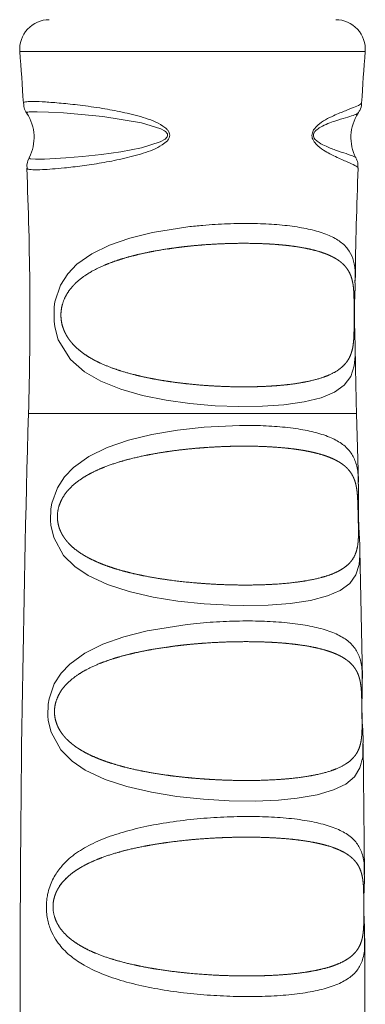
# Paper-space layout '_Сверху' of a CAD drawing. Units: millimetres. Extents: x -741 to 788, y -628 to 628.
# Drawn here: x -707 to -672, y 279 to 379 of the extents above; entities that cross this region are included whole.
import ezdxf

# ---------------------------------------------------------------- set-up
doc = ezdxf.new("R2010")
doc.units = ezdxf.units.MM

psp = doc.layouts.new('_Сверху')

# ---------------------------------------------------------------- linework, layer by layer
at = {"color": 8, "linetype": 'Continuous', "lineweight": 15}
for p, q in [((-707.301279461654, 375.7333051745184), (-672.251083499899, 375.7333051745183)), ((-706.41903862366, 338.9627205093341), (-673.1333243378932, 338.962720509334))]:
    psp.add_line(p, q, dxfattribs=at)
at = {"color": 7, "linetype": 'Continuous', "lineweight": 15}
for p, q in [((-673.2889481826058, 352.4150604294143), (-673.2901601766048, 352.2392243382845)), ((-672.9453838571189, 331.9794702311932), (-673.1333243378932, 338.962720509334)), ((-672.9631672232593, 331.9791888071519), (-672.9618357218175, 331.793624336497)), ((-672.5366886158772, 312.0427053264234), (-672.7833165062995, 325.1162101784881)), ((-672.3176289644299, 292.1579181235562), (-672.4429610760341, 305.4313706222817)), ((-672.2866134090033, 272.3428314170444), (-672.2867672396316, 285.6312397493829))]:
    psp.add_line(p, q, dxfattribs=at)
at = {"color": 8, "linetype": 'Continuous', "lineweight": 15, "flags": 128}
for points in [[(-706.3370207292315, 364.9364441179821), (-706.2495834433224, 364.8405449412117), (-705.7204081727248, 364.7926454048045), (-704.7783081147942, 364.8012466257613), (-702.638371220147, 364.9223895021968), (-700.9515564089954, 365.067527085473), (-699.0235827393129, 365.2802900487653), (-697.0465579909106, 365.5554381281897), (-694.949003975366, 365.9593949585044), (-693.0562700008159, 366.5465967743981), (-692.5473865406337, 366.8452009028446), (-692.3577732779942, 367.0574548513642), (-692.3138538020315, 367.1719349140693), (-692.3071144569969, 367.2328387259257), (-692.329248512667, 367.3569877988962), (-692.3527479778402, 367.408714347989), (-692.5125689601127, 367.599145508891), (-692.6107376679637, 367.6763537286752), (-692.9737736134709, 367.8841991837789), (-694.9416457421203, 368.4912042295804), (-698.8833741497915, 369.1243518778852), (-701.0233969538334, 369.3486892973814), (-702.8784078426603, 369.4961068218821), (-704.3947566775955, 369.5831561498358), (-705.5385178723064, 369.6164635714167), (-706.2406681095275, 369.6015760937996), (-706.240668109526, 369.6015760937983)], [(-673.2682910455809, 345.4022445218433), (-673.2638213573279, 344.7817197555642), (-673.3640010436269, 343.8053873818765), (-673.720020524691, 342.7326704068597), (-674.3760231868871, 341.8568209774525), (-675.3739901150502, 341.1395411297768), (-676.7231377896532, 340.5718011448313), (-678.4448294772693, 340.1388644127328), (-680.5154206206241, 339.843064647438), (-682.6754759800947, 339.6946725000591), (-685.0627661406469, 339.6662736961488), (-687.4925466250113, 339.7583369152755), (-690.0304726029991, 339.9782384860093), (-692.4580172489915, 340.3168559584991), (-694.8621826341384, 340.8039689354744), (-697.0385843842673, 341.4236036163456), (-699.0687973897346, 342.2375511694933), (-700.7353333500133, 343.1997508334669), (-702.1645326890293, 344.4536840453346), (-703.3995129059248, 346.4624195664101), (-703.7556104380205, 347.7631197410306), (-703.8294082677227, 348.3409718268723), (-703.8063700213205, 349.8096734074323), (-703.7304971195715, 350.3016008795829), (-703.1638581554145, 351.9994183977127), (-702.4413295237184, 353.1416782226175), (-701.5117213574878, 354.1179929725294), (-700.0074274272425, 355.1909550476615), (-698.2126186834511, 356.0670299592502), (-696.1339818336347, 356.7845726711506), (-693.826841128771, 357.3525677386408), (-690.2459014256337, 357.9224996525163), (-690.2459014256337, 357.9224996525163)], [(-672.7931728900969, 325.1158183722288), (-672.7815502347677, 324.5622369855551), (-672.8611657976288, 323.6417169246483), (-673.1916954172929, 322.5804434330328), (-673.8187961468391, 321.7146928369552), (-674.7820292515951, 321.0029517502106), (-676.0885119086381, 320.4354917882508), (-677.7925951554455, 319.9894018314171), (-679.8513397719095, 319.6772378404879), (-682.0977891281176, 319.5057551339045), (-684.5998576823199, 319.4589556432592), (-686.0055081219173, 319.4874275268608), (-688.5855945984334, 319.6336963727196), (-691.2522294938677, 319.9153853177107), (-693.7627822716381, 320.3201280282156), (-696.217536801413, 320.8866236983387), (-698.3871514569428, 321.5927972150104), (-700.3734751548646, 322.5205004877793), (-701.7090614918848, 323.4205665661909), (-702.8511004655929, 324.5594646989846), (-703.8522167384909, 326.3794342928693), (-704.1381862275966, 327.6178286851317), (-704.1803764510178, 328.0875724647968), (-704.1351491309299, 329.2926492981338), (-704.0370805379843, 329.8591696699322), (-703.4817515859652, 331.4167270157414), (-702.7579673077208, 332.5375521873897), (-701.8401609366865, 333.4965479684413), (-700.2816600717681, 334.6086456975846), (-698.4262799447312, 335.5133097158592), (-696.274490294128, 336.2546698379289), (-693.888145629676, 336.8399889652866), (-691.3053314757119, 337.2816617203284), (-688.5911178110752, 337.5814519008899), (-684.9983763988855, 337.7539710755444), (-684.9983763988855, 337.7539710755444)], [(-672.4756862838433, 305.4309637786253), (-672.4990217826543, 304.0745896308488), (-672.7818445974491, 302.9776441391702), (-673.342508203472, 302.0812699913853), (-674.2318113977614, 301.3337006254872), (-675.455712857896, 300.7326753694121), (-677.1153094359312, 300.241474800455), (-679.146041702691, 299.8892774019433), (-681.0380343258154, 299.7057167006005), (-683.4309434672739, 299.6089395245446), (-686.0438037429706, 299.6373682115762), (-688.664827551303, 299.7896581258906), (-691.3706872918156, 300.0785413677804), (-693.9281549472533, 300.4936021129166), (-696.4270191658646, 301.0736598468306), (-698.6430775977244, 301.7999678886569), (-700.6697480049944, 302.7562255564561), (-701.997946774803, 303.66102311534), (-703.1363957808204, 304.80466812025), (-704.1212345323764, 306.5878393382295), (-704.4102886489727, 307.8033170648856), (-704.4542662450145, 308.2546683083774), (-704.418841382456, 309.4355737864574), (-704.3277231615757, 309.9840685066966), (-703.8019885690239, 311.4940469832204), (-703.1104670525988, 312.5864084641796), (-702.2334662087611, 313.5227562323067), (-700.7010991767108, 314.6394957019678), (-698.8740560740632, 315.5483072478847), (-696.7454743145166, 316.2980217681837), (-694.3820638318149, 316.8939895814781), (-690.3291017373614, 317.5449606206681), (-690.3291017373614, 317.5449606206658)]]:
    psp.add_lwpolyline(points, dxfattribs=at)
at = {"color": 7, "linetype": 'Continuous', "lineweight": 15}
for centre, radius, start, end in [((-704.3100642229731, 375.962720509335), 2.999999999999834, 89.99999999998046, 184.3857918870254), ((-675.242298738583, 375.962720509334), 3.000000000000776, 355.6142081129972, 89.9999999999696), ((-1056.347610176035, 348.9627205004018), 350.0714286955839, 3.526305969517783, 4.385791886936782), ((-323.204752980878, 348.9627205140674), 350.0714284997507, 175.6142081128482, 176.473367804554), ((-710.3536350521678, 367.0055785916705), 4.499999999998995, 332.8045475169025, 32.90472403049722), ((-669.1987279093847, 367.00557859167), 4.500000000000494, 147.0330085868476, 207.36826209149), ((-1056.347610047918, 348.9627205094287), 350.0714285671513, 358.3630890765889, 2.44387738639782), ((-323.2047529090418, 348.9627205093275), 350.0714285717426, 177.5566174798981, 179.4348389782888), ((-323.2047528435837, 348.9627205108504), 350.0714286372126, 180.5826196769027, 181.6369109233194), ((1393.152389949151, 278.9627205093327), 2100.428571429953, 178.3630890766238, 181.6369109233776)]:
    psp.add_arc(centre, radius, start, end, dxfattribs=at)
at = {"color": 8, "linetype": 'Continuous', "lineweight": 15}
for points, knots in [([(-706.9077657948053, 370.4971194280648), (-706.9184829530468, 370.5083030746445), (-706.9912771316557, 370.5842657830674), (-706.7805831195672, 370.6097898416456), (-706.6009086355677, 370.6315561083237)], [0, 0, 0, 0, 0.1472254848714667, 1, 1, 1, 1]), ([(-706.6009086355692, 370.6315561083214), (-706.3880786720904, 370.6431238932798), (-705.9505510547793, 370.6669044987347), (-704.7575941512998, 370.6172076573937), (-703.172022106937, 370.4962190857074), (-701.2036431665396, 370.2867207231271), (-699.0925897569393, 369.9923390020872), (-696.9161249938411, 369.5999591412589), (-694.8325083752103, 369.082019125982), (-693.2389648794679, 368.5293918053016), (-692.4347637664696, 367.9203460816496), (-692.2290748050757, 367.6766595105395), (-692.1163479488079, 367.4608272351342), (-692.069472252909, 367.2289703531765), (-692.1328912218196, 366.9367874043116), (-692.3805692174108, 366.5742853968451), (-693.2376557313257, 365.9313144845086), (-694.848513311015, 365.3425131963647), (-696.9481363347753, 364.7995495076951), (-699.0542377912225, 364.4012477031353), (-701.0387172049941, 364.1050912684472), (-703.1847544336144, 363.8550178350042), (-704.9062098458377, 363.7252459321304), (-706.0317977288456, 363.7136281293064), (-706.546923177655, 363.7629152691928), (-706.5435959988237, 363.8550631614592), (-706.5423241067059, 363.8902888537922)], [0, 0, 0, 0, 0.05606865625775069, 0.1152637776058258, 0.1761583074511391, 0.2352659121577626, 0.2960977946661126, 0.3445188503616908, 0.3940235232143706, 0.441988843002232, 0.4522136424067503, 0.4584740786810138, 0.4622337659647436, 0.4677190260449988, 0.4732158592942436, 0.4809548172172162, 0.4954704568732291, 0.5418354044098052, 0.592316942490032, 0.6440298449054501, 0.6980686288694716, 0.7534093136165452, 0.842948526651684, 0.901869575217701, 0.962487344345185, 1, 1, 1, 1]), ([(-673.0000759383702, 363.8887376275582), (-672.987025476677, 363.8998608369595), (-672.919958797647, 363.9570233138315), (-673.2566357711469, 364.150018338561), (-674.0163266245406, 364.4992281689017), (-675.1396806487072, 364.9783462291966), (-676.3003252485809, 365.5684991345383), (-677.136662689942, 366.1639875132018), (-677.5419548319347, 366.6869593934094), (-677.6564546374656, 367.0577005455021), (-677.6581539381859, 367.2503083300928), (-677.6323666226292, 367.4260180309993), (-677.5644470043889, 367.6479001155951), (-677.3118350426171, 368.0353156524656), (-676.5023174444805, 368.7350238318533), (-675.2900857297624, 369.300140068823), (-674.0620565009617, 369.8024049978305), (-673.1995228992148, 370.1376311982622), (-672.6879580197985, 370.369469237964), (-672.6598448196033, 370.4578222544485), (-672.6473129297149, 370.4972069657658)], [0, 0, 0, 0, 0.02453079526868823, 0.1260644267855902, 0.2244670824846637, 0.3257525567046813, 0.4060813619130219, 0.4563089388571725, 0.4806352511234901, 0.4907435044608587, 0.4999118319858458, 0.5007398400883252, 0.5098498306633097, 0.5248827761050572, 0.5553241874333997, 0.6538189481765955, 0.7427513022298612, 0.8340277726827982, 0.9260153357556499, 1, 1, 1, 1]), ([(-706.2406681095275, 369.6015760937996), (-706.4126221939043, 369.5852798447933), (-706.6590431216182, 369.561926303568), (-706.5645604039747, 369.4931549530174), (-706.5360083252284, 369.4723726865312)], [0, 0, 0, 0, 0.6978063347625902, 1, 1, 1, 1]), ([(-673.0022130912073, 369.4739997166083), (-673.0056230215703, 369.4573822008122), (-673.0163608233681, 369.4050539794144), (-673.423715433956, 369.2599920433375), (-674.1882340857255, 369.0270690386927), (-675.3010847860903, 368.6794902575733), (-676.4152099060357, 368.2913802813287), (-677.1766607789992, 367.8064834558012), (-677.4101835918952, 367.5460804969786), (-677.4795352190831, 367.3923503419987), (-677.5033552889861, 367.298081765447), (-677.51067604185, 367.2146169662723), (-677.4936027880117, 367.0802991139163), (-677.3823650641489, 366.8350873060967), (-676.9853632002024, 366.4813735636148), (-676.2052666426854, 366.0706918171763), (-675.140218438223, 365.6694620954593), (-674.1046492959345, 365.333630206176), (-673.4434094600231, 365.0944161096812), (-673.1465544225562, 364.967894463882), (-673.1950586744805, 364.9343381345987), (-673.1955458106344, 364.9340011228825)], [0, 0, 0, 0, 0.0471378650442764, 0.1484361843569482, 0.2443186826568743, 0.342303777992353, 0.4467658531318308, 0.4773316176298224, 0.4910541821755336, 0.4965591461081869, 0.4985134467606119, 0.5028252538319445, 0.5063239099621394, 0.5148199581501864, 0.5380976412916386, 0.5903313844682674, 0.6763559036227542, 0.7828345048774312, 0.892127560742171, 0.9989166194080012, 0.9999999999999999, 0.9999999999999999, 0.9999999999999999, 0.9999999999999999]), ([(-690.2459014256337, 357.9224996525163), (-689.7390136323221, 357.9768866640406), (-688.3940486836958, 358.121195967058), (-686.1910104171984, 358.2500253828456), (-683.7520485569154, 358.2803428576152), (-681.4495568648211, 358.1859028182564), (-679.3847643123713, 357.9713578800621), (-677.559421223627, 357.6269973684768), (-676.0470700588105, 357.1526625903248), (-674.8447255877251, 356.5222345618047), (-673.9937406687878, 355.7443876344226), (-673.4744493736861, 354.7394021408708), (-673.2503682262732, 353.7364337841283), (-673.278222877734, 352.7824048596794), (-673.2889481826058, 352.4150604294143)], [0, 0, 0, 0, 0.05493350059632236, 0.1457593451298557, 0.239036858368797, 0.3284395767602389, 0.4201757055036646, 0.5086408354516738, 0.5993414559478051, 0.6867430418462264, 0.7763026629814905, 0.8600547379819355, 0.9461147233308084, 0.9999999999999999, 0.9999999999999999, 0.9999999999999999, 0.9999999999999999]), ([(-684.9983763988855, 337.7539710755444), (-684.4850198502043, 337.755634984742), (-683.1625904665666, 337.7599212891054), (-681.1325005499245, 337.6585417368098), (-679.0358814638671, 337.4220907883983), (-677.1934157857422, 337.0469460337334), (-675.6752743962278, 336.5348953482938), (-674.4786368892862, 335.8552198330771), (-673.6425607320185, 335.019320344307), (-673.1454386112085, 333.9240792411064), (-672.9597242380884, 332.9874018553635), (-672.9625156647533, 332.1699853847749), (-672.9631672232593, 331.9791888071519)], [0, 0, 0, 0, 0.07163275041714225, 0.1845291624812817, 0.3004144468529792, 0.4121801557627559, 0.52679241074058, 0.6376171546862979, 0.7511990329989074, 0.857378217608563, 0.9667100566799446, 1, 1, 1, 1]), ([(-690.3291017373614, 317.5449606206681), (-689.8839045509304, 317.5926309097662), (-688.5507575251519, 317.7353800242395), (-686.3036158865872, 317.8746686372201), (-683.7109465745418, 317.9150866725992), (-681.2612576015001, 317.8234334613291), (-679.0639380999934, 317.6045846129473), (-677.1204066837465, 317.2484706093271), (-675.5089712230174, 316.7544394673372), (-674.2277683680788, 316.093572151473), (-673.3220302749892, 315.2743246234531), (-672.7710911201269, 314.2018817830822), (-672.5517086520272, 313.2110322772978), (-672.5575435048429, 312.3127160763822), (-672.5593002475581, 312.0422533086166)], [0, 0, 0, 0, 0.04669689894848484, 0.1398342888132883, 0.235549955595671, 0.3271205469180761, 0.4211368394120435, 0.5118129382822714, 0.6048284221683897, 0.6946911632748439, 0.7868217211221391, 0.8730251757145122, 0.9617707413293998, 1, 1, 1, 1]), ([(-703.2392920429525, 292.7657923980761), (-702.985782448947, 293.053277142398), (-702.3216513324676, 293.8064145728225), (-700.9738491297102, 294.7596570593788), (-699.1618315474492, 295.6686689568773), (-697.0643053826623, 296.4086620982071), (-694.6859234306297, 297.0143904189064), (-692.0705492836748, 297.4847385257613), (-689.3268355098087, 297.8128719887453), (-686.5638035622123, 298.0024935146705), (-683.9179423193049, 298.0567320397135), (-681.4083843428141, 297.9808985751109), (-679.1471683024162, 297.7772770873721), (-677.1384218092221, 297.43709846675), (-675.4646582034877, 296.9594681117291), (-674.1252221593007, 296.3166620463231), (-673.16961274766, 295.515415634005), (-672.5784827319738, 294.4673150281658), (-672.3300906901721, 293.4437162059996), (-672.3395060515563, 292.4895092207904), (-672.3427783142034, 292.1578792654279)], [0, 0, 0, 0, 0.03217225397676775, 0.08428318082821204, 0.1377168956948144, 0.1934861858280411, 0.250548302578885, 0.3114264958661151, 0.3739918309598476, 0.434469059874566, 0.4966198193632783, 0.5561949951818537, 0.6173685344385725, 0.6763770623136229, 0.7369198513166547, 0.795371890582906, 0.8553125893448071, 0.911448270048575, 0.9692242807836755, 1, 1, 1, 1]), ([(-672.3183446693528, 285.6310834644638), (-672.311530484824, 285.199343908167), (-672.2992398761396, 284.4206238841515), (-672.4984675229385, 283.4574390336642), (-672.9167303310398, 282.5145759585043), (-673.7677713854135, 281.6632544953619), (-674.9968263843132, 280.9799145477644), (-676.5998086984855, 280.4565016545415), (-678.566934088418, 280.0753565229695), (-680.820679203196, 279.8371812411918), (-683.3154447471, 279.7322352112563), (-685.929201720095, 279.7575491526363), (-688.6431924238619, 279.9120408796463), (-691.3316660092822, 280.194749781141), (-693.9792658351691, 280.6188572232151), (-696.4623357561162, 281.1872590284648), (-698.7658032533382, 281.9314705280242), (-700.6427573323671, 282.8007732454964), (-702.1464179823398, 283.8092999838081), (-703.3647536321823, 285.0030414980686), (-704.1887322112658, 286.3918883542171), (-704.5162950155253, 287.6791511675137), (-704.6192529726123, 288.6428284655464), (-704.6032857468535, 289.388521044288), (-704.4249632044077, 290.5003949953121), (-704.0296607226135, 291.6507123580268), (-703.4991604055577, 292.3991609365335), (-703.2392920429533, 292.765792398075)], [0, 0, 0, 0, 0.03361084668860149, 0.06062321359903042, 0.1075345181822414, 0.1557251786001632, 0.2045012794438312, 0.2545401494100101, 0.304865887448552, 0.3565890276347902, 0.40637637022495, 0.4575263137438114, 0.5067046067602415, 0.5571905083230165, 0.6059569235108566, 0.6559841807381712, 0.7040523678164197, 0.7533596583279034, 0.7904799878123548, 0.8284140402819339, 0.8730066030598418, 0.8974358264245509, 0.9057043734424997, 0.9272020045548655, 0.9376136103191054, 0.9694396998192778, 1, 1, 1, 1])]:
    psp.add_open_spline(points, degree=3, knots=knots, dxfattribs=at)
at = {"color": 7, "linetype": 'Continuous', "lineweight": 15}
for points, knots in [([(-706.909999383007, 370.4968939455281), (-706.8996197338785, 370.3372731806951), (-706.8757446026078, 369.9701156143082), (-706.6961616842851, 369.6070182797317), (-706.5805632140473, 369.4671101749009), (-706.5655141387344, 369.4488963732637)], [0, 0, 0, 0, 0.400836350887978, 0.9219984584426231, 0.9999999999999999, 0.9999999999999999, 0.9999999999999999, 0.9999999999999999]), ([(-672.9901814193618, 369.4662142200191), (-672.9272775868171, 369.5561828939932), (-672.7516849602545, 369.8073255530715), (-672.5959553822258, 370.2083366019796), (-672.623233244347, 370.4749753265046), (-672.6257558843358, 370.4996339125047)], [0, 0, 0, 0, 0.3362474892080895, 0.9386165741706133, 1, 1, 1, 1]), ([(-706.351780278581, 364.9419734750374), (-706.4472283907758, 364.7397430856831), (-706.5985448404227, 364.4191418309897), (-706.5696943257647, 364.0328316075208), (-706.5590422764179, 363.8901999902955)], [0, 0, 0, 0, 0.6307847720299717, 1, 1, 1, 1]), ([(-672.9876296329062, 363.8892818760038), (-672.9823861927998, 364.0750708565554), (-672.9715093390349, 364.4604666142241), (-673.1234488933334, 364.7705396749887), (-673.2021424548132, 364.9311348115424)], [0, 0, 0, 0, 0.4820732373275561, 0.9999999999999999, 0.9999999999999999, 0.9999999999999999, 0.9999999999999999]), ([(-689.6609749375884, 356.0091985546118), (-690.8689145381547, 355.8885691958091), (-691.8231697708338, 355.7663220155271), (-693.2358139756725, 355.536853671601), (-693.7033068128983, 355.4525493189867), (-694.61780275106, 355.2690703575238), (-695.0666172640714, 355.1696288918787), (-695.9473177104326, 354.9530526623066), (-696.3792052428067, 354.8359347862769), (-697.2255142587862, 354.5805117077479), (-697.6408598444875, 354.4417614930479), (-698.8387671293013, 353.9939639108194), (-699.5806492900073, 353.6536931394636), (-700.6023982007174, 353.0342795276612), (-700.9279529147278, 352.8086104939674), (-701.531258126418, 352.314549657684), (-701.8110403949572, 352.0456694697517), (-702.3194783116152, 351.4364242398624), (-702.5497469321376, 351.0926355043401), (-702.8222244764563, 350.5126805850206), (-702.9016109380777, 350.307738490826), (-703.0305004858641, 349.8639154434578), (-703.0779045238409, 349.6304308804093), (-703.1167790053549, 349.269304755838), (-703.1244462732205, 349.145636453208), (-703.128152228431, 348.8999735891307), (-703.124323038371, 348.7777043604348), (-703.1055349425949, 348.5342621074814), (-703.0903976136913, 348.4124359002746), (-703.050460518695, 348.1768070553576), (-703.0256600609555, 348.0621886213283), (-702.8800666207603, 347.5029339370932), (-702.6925254966451, 347.0975429802861), (-702.2539483035791, 346.3946333791961), (-702.0020551266091, 346.0900595457112), (-701.4472070324193, 345.5331558953147), (-701.1422792505986, 345.2810480122625), (-700.1806627468711, 344.5952677709361), (-699.4712267985853, 344.2225553509964), (-698.3127577631819, 343.7314246348631), (-697.9096530088382, 343.5795525784969), (-697.0863613585288, 343.3001569732749), (-696.6645628863445, 343.1719012438498), (-695.8012382302787, 342.9341852981718), (-695.3597100824043, 342.8247465938913), (-694.4569317709504, 342.6220666348397), (-693.9939067994966, 342.5285642549317), (-692.5972638167043, 342.2737464593465), (-691.6512185187717, 342.1363516656922), (-690.2106892448487, 341.9697270279431), (-689.7247350605966, 341.9206893497714), (-688.7581417108805, 341.8364586976136), (-688.2776900412088, 341.8012032867028), (-687.3224428436883, 341.7434601945956), (-686.8476471850425, 341.7209751289772), (-685.9037914986026, 341.6884176832241), (-685.4333489668295, 341.6783370414788), (-684.0403059633683, 341.6670663830744), (-683.1483325148209, 341.6845109449488), (-681.4359877776434, 341.7695019132985), (-680.6103452758166, 341.8380448256734), (-679.0859563683724, 342.0269905141674), (-678.3810544262178, 342.1472043771203), (-677.4096432116153, 342.3744104021856), (-677.1001360831308, 342.4582222929452), (-676.5208058182188, 342.6406559489188), (-676.2494654672173, 342.7395829467125), (-675.7425720407966, 342.9551190246526), (-675.5070222219665, 343.0717114917031), (-675.0715604372543, 343.326038243083), (-674.8712019343146, 343.4643052637772), (-674.3326466435358, 343.9108109321074), (-674.0533380984896, 344.2501785702088), (-673.7441634546574, 344.8677020622906), (-673.659506863187, 345.0928363438515), (-673.5274967910561, 345.5856933393783), (-673.479578243308, 345.8538626890808), (-673.413880837682, 346.4610308092057), (-673.3964584959805, 346.8038829914292), (-673.3854599311682, 347.3823030553835), (-673.3841368342243, 347.5866386870595), (-673.3837076230476, 348.0288408529162), (-673.3845615024949, 348.2629250475037), (-673.3856891773345, 348.7445934561864), (-673.3858831780245, 348.9952011401131), (-673.3852938473772, 349.3619992378934), (-673.3849766210124, 349.4845632927439), (-673.3843597632358, 349.7220381924506), (-673.3840627119207, 349.8375226643165), (-673.3834657644207, 350.4008855015707), (-673.3864301191021, 350.8094627625821), (-673.4182002964885, 351.5178361939711), (-673.4464431475768, 351.8243515919642), (-673.5369226558108, 352.3845614855534), (-673.5996163716026, 352.6380446097396), (-673.8413431558719, 353.3273202787264), (-674.0743148878269, 353.7015489265671), (-674.5451812898393, 354.194511240186), (-674.7229695782988, 354.3468929942679), (-675.1141086369365, 354.6271444543692), (-675.3280472465892, 354.7557561941059), (-675.7930473629269, 354.9940737562414), (-676.0441043689333, 355.1037577947304), (-676.584416930296, 355.3068347708962), (-676.8748625610779, 355.4004709251258), (-677.790640803153, 355.6554974639204), (-678.4629472756137, 355.7928714410789), (-679.5652457777146, 355.9592350032798), (-679.9502335068208, 356.0081429079893), (-680.7417741064406, 356.0919775634375), (-681.1483108825031, 356.1270021868821), (-681.9826134921714, 356.1842098747461), (-682.4103794085001, 356.2063903761055), (-683.2873398635536, 356.2382504089735), (-683.7381804300229, 356.2479367504907), (-685.112267900089, 356.2578628381307), (-686.0470238948199, 356.2393823791811), (-687.4764699980697, 356.173780864081), (-687.9575297783024, 356.1455329437465), (-688.6861265716007, 356.0929025247804), (-688.9294427595032, 356.0736935831696), (-689.4158892806365, 356.0319367649559), (-689.6609749375884, 356.0091985546118), (-690.8689145381547, 355.8885691958091)], [-0.007812499999998002, -0.007812499999998002, 0, 0, 0.03124999999998444, 0.03124999999998444, 0.04687499999997554, 0.04687499999997554, 0.06249999999996664, 0.06249999999996664, 0.07812499999995774, 0.07812499999995774, 0.09374999999994883, 0.09374999999994883, 0.1249999999999344, 0.1249999999999344, 0.1406249999999276, 0.1406249999999276, 0.1562499999999207, 0.1562499999999207, 0.1718749999999139, 0.1718749999999139, 0.1796874999999095, 0.1796874999999095, 0.187499999999905, 0.187499999999905, 0.1914062499999039, 0.1914062499999039, 0.1953124999999028, 0.1953124999999028, 0.1992187499999016, 0.1992187499999016, 0.2031249999999005, 0.2031249999999005, 0.2187499999999047, 0.2187499999999047, 0.234374999999909, 0.234374999999909, 0.2499999999999133, 0.2499999999999133, 0.2812499999999218, 0.2812499999999218, 0.2968749999999272, 0.2968749999999272, 0.3124999999999326, 0.3124999999999326, 0.3281249999999379, 0.3281249999999379, 0.3437499999999433, 0.3437499999999433, 0.3749999999999576, 0.3749999999999576, 0.3906249999999628, 0.3906249999999628, 0.4062499999999679, 0.4062499999999679, 0.4218749999999731, 0.4218749999999731, 0.4374999999999782, 0.4374999999999782, 0.468749999999992, 0.468749999999992, 0.5000000000000057, 0.5000000000000057, 0.5312500000000194, 0.5312500000000194, 0.5468750000000239, 0.5468750000000239, 0.5625000000000283, 0.5625000000000283, 0.5781250000000328, 0.5781250000000328, 0.5937500000000372, 0.5937500000000372, 0.6250000000000402, 0.6250000000000402, 0.640625000000039, 0.640625000000039, 0.6562500000000377, 0.6562500000000377, 0.6718750000000365, 0.6718750000000365, 0.6796875000000381, 0.6796875000000381, 0.6875000000000396, 0.6875000000000396, 0.6953125000000412, 0.6953125000000412, 0.6992187500000424, 0.6992187500000424, 0.7031250000000435, 0.7031250000000435, 0.7187500000000434, 0.7187500000000434, 0.7343750000000433, 0.7343750000000433, 0.7500000000000432, 0.7500000000000432, 0.7812500000000421, 0.7812500000000421, 0.796875000000041, 0.796875000000041, 0.8125000000000399, 0.8125000000000399, 0.8281250000000387, 0.8281250000000387, 0.8437500000000376, 0.8437500000000376, 0.8750000000000299, 0.8750000000000299, 0.8906250000000261, 0.8906250000000261, 0.9062500000000223, 0.9062500000000223, 0.9218750000000185, 0.9218750000000185, 0.9375000000000148, 0.9375000000000148, 0.9687500000000071, 0.9687500000000071, 0.984375000000004, 0.984375000000004, 0.992187500000002, 0.992187500000002, 1, 1, 1.031249999999984, 1.031249999999984]), ([(-673.2659805978464, 345.420772802398), (-673.2714688358901, 345.7964776093032), (-673.2823581717957, 346.5419219233496), (-673.3322054747587, 347.7101300578433), (-673.3511674921255, 348.9157289769316), (-673.3347459691344, 350.1238227806837), (-673.2889933048456, 351.2422399239062), (-673.2744395580088, 351.925464144123), (-673.267777230837, 352.238226440839)], [0, 0, 0, 0, 0.1794148043557414, 0.3559809278577993, 0.5124127237367152, 0.6761881250895732, 0.8517673368359736, 1, 1, 1, 1]), ([(-684.6068979676132, 335.6528533105855), (-686.0213531838027, 335.6377411766858), (-686.9800063633195, 335.6030529612153), (-688.4411112223405, 335.5124620888029), (-688.9314914814154, 335.4757430413444), (-689.9048710322356, 335.3898378619662), (-690.389747624225, 335.3405488505487), (-691.3558283813487, 335.2285146912329), (-691.8370329288535, 335.1657738425407), (-692.7956062218208, 335.0254233868625), (-693.2750773447127, 334.9474164823552), (-694.6886036946926, 334.6912780081346), (-695.5978897619766, 334.4919530223044), (-696.911747661439, 334.1361365814944), (-697.3424122440871, 334.007577995841), (-698.1811982507897, 333.7285365341757), (-698.586445339992, 333.579100735526), (-699.3686774777041, 333.25564761954), (-699.7456721097179, 333.0816990469181), (-700.4704471376918, 332.7014285431652), (-700.8194901020423, 332.4944209607269), (-701.4802433266393, 332.0377036125644), (-701.7895831731303, 331.7901984843256), (-702.218292935845, 331.3739306252298), (-702.355280380345, 331.2275771237414), (-702.6158998297292, 330.914333615394), (-702.7404023818756, 330.7460977025996), (-702.9676356323546, 330.3887946180258), (-703.0706634856117, 330.19985878576), (-703.2054129939452, 329.8944993273922), (-703.2470057910224, 329.7890189958809), (-703.3223483051299, 329.5688584658679), (-703.3560466061932, 329.4539325410539), (-703.4121590556377, 329.2207372998278), (-703.4348935400992, 329.1016416575124), (-703.4685467593133, 328.8577770466134), (-703.4793905427422, 328.7322860623157), (-703.4918198044284, 328.3593285377092), (-703.4730222123873, 328.108162148265), (-703.3490873362966, 327.4031387602561), (-703.176080779443, 326.9786928927645), (-702.7543413845939, 326.2554184739406), (-702.505164883257, 325.9471977837918), (-702.0892676719455, 325.5262264181916), (-701.9430256405143, 325.3930335087466), (-701.6413655379843, 325.1416978570725), (-701.4854758432721, 325.0230480502962), (-701.0036275921302, 324.6837613164727), (-700.6635592452294, 324.4795620833672), (-699.948240397872, 324.1016169185044), (-699.5712090449588, 323.9273589823291), (-698.7918038845145, 323.6059739869541), (-698.3901441879863, 323.458971869972), (-697.1508727291099, 323.0499312197906), (-696.2772845646546, 322.8189013578296), (-694.4473033223196, 322.4181683552246), (-693.5109837567521, 322.2528947522169), (-692.0763583676564, 322.044772588456), (-691.5930887436671, 321.982149187892), (-690.6163130244839, 321.869398784895), (-690.1252887455805, 321.8196088218771), (-688.6615428768424, 321.6898941780914), (-687.6912985358404, 321.6285688471835), (-685.7625310932251, 321.5519182800847), (-684.8022235707219, 321.5371529629095), (-682.9668068903529, 321.5546876001357), (-682.0869175780259, 321.5863917158933), (-680.8234442157147, 321.6700323788308), (-680.4099972341419, 321.7041764137957), (-679.6119855581767, 321.7847021197889), (-679.2279828614367, 321.8309480601227), (-678.1198398580988, 321.9885988332147), (-677.4392505882746, 322.1185361899428), (-676.1962012731474, 322.4408444196765), (-675.6478785226345, 322.6296283928996), (-674.9347417397049, 322.9657421670152), (-674.7150748559668, 323.0867740874793), (-674.3119909743363, 323.3508934640737), (-674.1298249419842, 323.4933144959953), (-673.6448462040811, 323.954239201592), (-673.4008356953135, 324.3049750663249), (-673.1466078957816, 324.9564424874961), (-673.0817568869479, 325.1922564603462), (-672.9881031646844, 325.7186972501804), (-672.959199373716, 326.0094262357642), (-672.938510136005, 326.5187292384391), (-672.9354769456273, 326.6980206137183), (-672.9352030543818, 327.0831009450874), (-672.9379736016451, 327.289288120883), (-672.947030776915, 327.7397419395504), (-672.9530445179084, 327.9749155249233), (-672.9653791752038, 328.4712988808888), (-672.971392686577, 328.7237355846228), (-672.9827721718608, 329.2141223568927), (-672.9880948961232, 329.4459478417202), (-673.0010303340227, 329.8894705421983), (-673.008653123518, 330.0979041540381), (-673.0386747790699, 330.6776952542395), (-673.0681117015267, 331.0035078715441), (-673.158737003635, 331.5958855157262), (-673.2201560165751, 331.8605068323774), (-673.3768892430069, 332.3375051102808), (-673.4724288845554, 332.552065466549), (-673.7007730472204, 332.9486060269103), (-673.8335503745918, 333.1303832983704), (-674.1390088470196, 333.4691045448191), (-674.3121125518753, 333.6260376070246), (-674.8842230849262, 334.0594225878796), (-675.3381887228857, 334.3023846496762), (-676.1330241085781, 334.6189344601114), (-676.4182870968067, 334.7165750760175), (-677.0191496190619, 334.8946172865294), (-677.335258158733, 334.9753369990503), (-677.9986943771393, 335.1221691262215), (-678.3460206733348, 335.1882743841902), (-679.0724201636837, 335.3070850571117), (-679.4531329760973, 335.3599669915099), (-680.6321774170872, 335.4980002276016), (-681.4622287515057, 335.5625836034052), (-682.7727151559358, 335.6226648402219), (-683.2205501283984, 335.6364881346062), (-684.1386287930175, 335.6516253293644), (-684.6068979676132, 335.6528533105855), (-686.0213531838027, 335.6377411766858)], [-0.01562500000000122, -0.01562500000000122, 0, 0, 0.03125000000000112, 0.03125000000000112, 0.04687499999999992, 0.04687499999999992, 0.06249999999999874, 0.06249999999999874, 0.07812499999999754, 0.07812499999999754, 0.09374999999999635, 0.09374999999999635, 0.1249999999999958, 0.1249999999999958, 0.1406249999999987, 0.1406249999999987, 0.1562500000000016, 0.1562500000000016, 0.1718750000000044, 0.1718750000000044, 0.1875000000000073, 0.1875000000000073, 0.2031250000000102, 0.2031250000000102, 0.2109375000000095, 0.2109375000000095, 0.2187500000000089, 0.2187500000000089, 0.2265625000000082, 0.2265625000000082, 0.2304687500000108, 0.2304687500000108, 0.2343750000000134, 0.2343750000000134, 0.2382812500000159, 0.2382812500000159, 0.2421875000000185, 0.2421875000000185, 0.2500000000000219, 0.2500000000000219, 0.2656250000000265, 0.2656250000000265, 0.2812500000000311, 0.2812500000000311, 0.2890625000000365, 0.2890625000000365, 0.2968750000000419, 0.2968750000000419, 0.3125000000000476, 0.3125000000000476, 0.3281250000000533, 0.3281250000000533, 0.3437500000000591, 0.3437500000000591, 0.3750000000000676, 0.3750000000000676, 0.4062500000000761, 0.4062500000000761, 0.4218750000000787, 0.4218750000000787, 0.4375000000000813, 0.4375000000000813, 0.4687500000000829, 0.4687500000000829, 0.5000000000000845, 0.5000000000000845, 0.531250000000086, 0.531250000000086, 0.5468750000000868, 0.5468750000000868, 0.5625000000000876, 0.5625000000000876, 0.5937500000000863, 0.5937500000000863, 0.6250000000000849, 0.6250000000000849, 0.6406250000000849, 0.6406250000000849, 0.6562500000000849, 0.6562500000000849, 0.6875000000000775, 0.6875000000000775, 0.7031250000000737, 0.7031250000000737, 0.7187500000000699, 0.7187500000000699, 0.7265625000000655, 0.7265625000000655, 0.734375000000061, 0.734375000000061, 0.7421875000000565, 0.7421875000000565, 0.7500000000000521, 0.7500000000000521, 0.7578125000000475, 0.7578125000000475, 0.7656250000000431, 0.7656250000000431, 0.7812500000000373, 0.7812500000000373, 0.7968750000000315, 0.7968750000000315, 0.8125000000000258, 0.8125000000000258, 0.82812500000002, 0.82812500000002, 0.8437500000000142, 0.8437500000000142, 0.8750000000000089, 0.8750000000000089, 0.890625000000007, 0.890625000000007, 0.9062500000000051, 0.9062500000000051, 0.9218750000000032, 0.9218750000000032, 0.9375000000000013, 0.9375000000000013, 0.9687499999999976, 0.9687499999999976, 0.9843749999999988, 0.9843749999999988, 1, 1, 1.031250000000001, 1.031250000000001]), ([(-672.798166609021, 325.1285783060693), (-672.799217183845, 325.3455602146585), (-672.8021103331112, 325.9431007564702), (-672.868529894645, 326.9269492788277), (-672.9220772621835, 328.1056517278577), (-672.9461476850767, 329.2826894374325), (-672.9456488918291, 330.4853709085334), (-672.9229525207619, 331.3130407030416), (-672.9446710801644, 331.7541573505288), (-672.946711625653, 331.7956020231809)], [0, 0, 0, 0, 0.1078081444720417, 0.296889899616004, 0.4539021133821537, 0.6144864433052847, 0.7821517150896895, 0.9795322826573087, 1, 1, 1, 1]), ([(-689.7405166146492, 315.5474066407039), (-690.987348797166, 315.427780173507), (-691.9719233127682, 315.3071101687276), (-693.4290759634532, 315.0818779307166), (-693.9131233421228, 314.9990059353074), (-694.8615733016326, 314.8186422129534), (-695.3269730955667, 314.7210637010653), (-696.2402016475397, 314.5090238184966), (-696.6880313939532, 314.39457786293), (-697.5657316815366, 314.1455959081151), (-697.9973168985356, 314.0104618542656), (-699.2497436165056, 313.5725042530365), (-700.0267961258387, 313.2404674342778), (-701.1008214776576, 312.6373327488163), (-701.4452669179263, 312.4170070071971), (-702.0886636648761, 311.9310629220265), (-702.3881297609287, 311.6662347714318), (-702.7979474822564, 311.2135853033354), (-702.9279455784846, 311.0533369208036), (-703.1721133732717, 310.705822508612), (-703.2839873880265, 310.5217329126845), (-703.4815444815229, 310.1269457014096), (-703.5677268475338, 309.9158582917569), (-703.70398692513, 309.4530387190842), (-703.7507703703328, 309.2117731978535), (-703.7812219540925, 308.8313102221625), (-703.7844047444916, 308.7048038714103), (-703.7770498777138, 308.4524124199299), (-703.7662944831823, 308.3254704950956), (-703.7154461478365, 307.9577443725536), (-703.6574529576452, 307.7271565625927), (-703.5031782572025, 307.2875117411432), (-703.4083275847767, 307.0834681722719), (-703.1974114831723, 306.7068136763232), (-703.0814534865921, 306.5338534026852), (-702.8327267951992, 306.2087334633629), (-702.6998958154626, 306.0566988181283), (-702.4193378570648, 305.7682252736835), (-702.2711472188955, 305.6315292224771), (-701.8123434090284, 305.2450509991365), (-701.4859185877664, 305.0163938043283), (-700.7964705666417, 304.5960014100655), (-700.4333616758591, 304.4046073777911), (-699.6717978067858, 304.048987357077), (-699.2749212008698, 303.8857536241854), (-698.0530421419347, 303.4346104641696), (-697.1913580408764, 303.1818407529838), (-695.8300112491131, 302.8508260823812), (-695.3636423298908, 302.7486216765496), (-694.4237777230582, 302.5617118783093), (-693.9484490729574, 302.4765245887777), (-692.9873089005446, 302.3205216700189), (-692.5014966731725, 302.2497142831436), (-691.5194119945778, 302.1211240019911), (-691.0209528087134, 302.0631349792783), (-689.5277795388429, 301.9093966962033), (-688.5375268204091, 301.8335264024149), (-686.5678000659473, 301.7283097676022), (-685.5817788187508, 301.699255773205), (-683.6849654304023, 301.6884603569179), (-682.7674430235902, 301.7060647551557), (-680.9949618218373, 301.7892988443201), (-680.1439812762023, 301.8552255646849), (-678.5609668476698, 302.0370343208759), (-677.8322438676528, 302.1519105185059), (-676.8303867524759, 302.366414271952), (-676.5117241023263, 302.4450160444885), (-675.9054860620564, 302.6185578669209), (-675.6202148321073, 302.7129089574267), (-674.8232544594788, 303.0194321746079), (-674.3670100933044, 303.2550925228358), (-673.7934836377854, 303.6778240841713), (-673.6220865920121, 303.8297440158973), (-673.320538697963, 304.1580589013782), (-673.1898175833903, 304.3347846171268), (-672.9668575720792, 304.7221824862022), (-672.8745357270712, 304.9329384727007), (-672.7273189892585, 305.4034470041617), (-672.6735128926488, 305.6593477394333), (-672.6183382843105, 306.0939185751465), (-672.6041939131442, 306.2473449622318), (-672.5834869029709, 306.5782073787386), (-672.5769540425742, 306.7569617333052), (-672.5703193299338, 307.1368980465451), (-672.5701143195746, 307.3388122908796), (-672.5734323187795, 307.7782711022764), (-672.5769838220344, 308.0183677666537), (-672.584439725641, 308.5123239503283), (-672.5882856888556, 308.771682239532), (-672.5934649688436, 309.1489512519474), (-672.5951547238179, 309.2744006545164), (-672.5986411783575, 309.5154769768852), (-672.6004557607248, 309.6322169005473), (-672.6067326095825, 309.9728082373313), (-672.6120911943848, 310.1871795394038), (-672.627919958115, 310.5845319709423), (-672.638391194098, 310.7679969923316), (-672.679799907374, 311.2795205487093), (-672.721009559451, 311.5743317053199), (-672.8400991209328, 312.1132295999348), (-672.9168574278876, 312.3516307639858), (-673.2021542743753, 313.0053175811057), (-673.4660064378797, 313.3624155149179), (-673.98687680201, 313.8340120928646), (-674.1799576181907, 313.9784770130434), (-674.6024495682042, 314.2453589423813), (-674.8322610845902, 314.3681109748518), (-675.3295803105156, 314.5958870084938), (-675.5970831123213, 314.7008922263561), (-676.171048549411, 314.8954800525222), (-676.4775735382141, 314.9849228961191), (-677.4403972580842, 315.2284881107211), (-678.1444653877697, 315.3599565215221), (-679.2956300451367, 315.5188857108973), (-679.6970218192632, 315.5655239195684), (-680.519730920591, 315.6451534392967), (-680.9418427795212, 315.6783239465312), (-681.8073079757177, 315.7322154735855), (-682.2506613227592, 315.752934333328), (-683.1588192606351, 315.782206928909), (-683.6251880916648, 315.790764718627), (-685.0467060451506, 315.7978074842953), (-686.0124068267054, 315.7780435870956), (-687.4871974627713, 315.7115548530277), (-687.9831914883908, 315.6831888220088), (-688.7338925359626, 315.6307077143612), (-688.9853081165054, 315.6115433091445), (-689.487526538808, 315.5699921534963), (-689.7405166146492, 315.5474066407039), (-690.987348797166, 315.427780173507)], [-0.007812500000000888, -0.007812500000000888, 0, 0, 0.03125000000000835, 0.03125000000000835, 0.04687500000001084, 0.04687500000001084, 0.06250000000001332, 0.06250000000001332, 0.0781250000000158, 0.0781250000000158, 0.09375000000001829, 0.09375000000001829, 0.1250000000000203, 0.1250000000000203, 0.1406250000000225, 0.1406250000000225, 0.1562500000000246, 0.1562500000000246, 0.1640625000000221, 0.1640625000000221, 0.1718750000000197, 0.1718750000000197, 0.1796875000000173, 0.1796875000000173, 0.1875000000000148, 0.1875000000000148, 0.1914062500000146, 0.1914062500000146, 0.1953125000000143, 0.1953125000000143, 0.2031250000000135, 0.2031250000000135, 0.2109375000000128, 0.2109375000000128, 0.218750000000012, 0.218750000000012, 0.2265625000000112, 0.2265625000000112, 0.2343750000000104, 0.2343750000000104, 0.2500000000000109, 0.2500000000000109, 0.2656250000000114, 0.2656250000000114, 0.2812500000000119, 0.2812500000000119, 0.3125000000000101, 0.3125000000000101, 0.328125000000012, 0.328125000000012, 0.3437500000000139, 0.3437500000000139, 0.3593750000000158, 0.3593750000000158, 0.3750000000000177, 0.3750000000000177, 0.4062500000000215, 0.4062500000000215, 0.4375000000000254, 0.4375000000000254, 0.4687500000000293, 0.4687500000000293, 0.5000000000000331, 0.5000000000000331, 0.531250000000037, 0.531250000000037, 0.546875000000039, 0.546875000000039, 0.5625000000000409, 0.5625000000000409, 0.5937500000000372, 0.5937500000000372, 0.6093750000000353, 0.6093750000000353, 0.6250000000000335, 0.6250000000000335, 0.6406250000000318, 0.6406250000000318, 0.6562500000000299, 0.6562500000000299, 0.6640625000000294, 0.6640625000000294, 0.671875000000029, 0.671875000000029, 0.6796875000000285, 0.6796875000000285, 0.687500000000028, 0.687500000000028, 0.6953125000000275, 0.6953125000000275, 0.6992187500000274, 0.6992187500000274, 0.7031250000000272, 0.7031250000000272, 0.7109375000000238, 0.7109375000000238, 0.7187500000000203, 0.7187500000000203, 0.7343750000000171, 0.7343750000000171, 0.750000000000014, 0.750000000000014, 0.7812500000000077, 0.7812500000000077, 0.7968750000000037, 0.7968750000000037, 0.8124999999999996, 0.8124999999999996, 0.8281249999999956, 0.8281249999999956, 0.8437499999999916, 0.8437499999999916, 0.8749999999999887, 0.8749999999999887, 0.8906249999999895, 0.8906249999999895, 0.9062499999999901, 0.9062499999999901, 0.9218749999999909, 0.9218749999999909, 0.9374999999999916, 0.9374999999999916, 0.9687499999999964, 0.9687499999999964, 0.9843749999999982, 0.9843749999999982, 0.9921874999999991, 0.9921874999999991, 1, 1, 1.031250000000008, 1.031250000000008]), ([(-672.5593002475581, 312.0422533086166), (-672.5521612570052, 311.7235759397287), (-672.5382503471952, 311.1026068959362), (-672.5763614328715, 310.0898791372266), (-672.5854451178155, 309.1126850067967), (-672.5743053339305, 308.3271470558875), (-672.531579958376, 307.1877908428057), (-672.4484079554961, 306.1727104166654), (-672.4686219559188, 305.6230555161184), (-672.4756862838434, 305.4309637786253)], [0, 0, 0, 0, 0.1841547112278426, 0.3588405895910765, 0.4229443365833894, 0.5738779133029611, 0.6545315193161131, 0.8792667169207363, 1, 1, 1, 1]), ([(-702.1647190958475, 292.1537269863336), (-702.7657839933036, 291.5984086085209), (-703.0405352845207, 291.292043690152), (-703.3967178457965, 290.7553646167349), (-703.504162519362, 290.5659981206001), (-703.6442727597008, 290.2594948735702), (-703.6874401226875, 290.1535490405125), (-703.7654321481511, 289.9322226974149), (-703.8004901097883, 289.8157369861593), (-703.8585935873278, 289.5781623799215), (-703.8818341656964, 289.4568528128385), (-703.9154931767928, 289.2085252669517), (-703.925914703654, 289.0802809208627), (-703.9352494938812, 288.6958021662368), (-703.911651493138, 288.4377851907303), (-703.7687314352875, 287.7150549092132), (-703.5775147743633, 287.2845169636589), (-703.1234101760615, 286.5561530427588), (-702.8578397780844, 286.2461499272868), (-702.2699780309383, 285.681685283068), (-701.9514022212131, 285.4328146169362), (-701.278975967413, 284.979842660525), (-700.9238061716472, 284.7751650523775), (-700.1777657159738, 284.3961054514278), (-699.7852504048338, 284.2213507844714), (-698.5743246059112, 283.7393814979768), (-697.7189876369961, 283.4709594928667), (-696.3671183978479, 283.1193702857295), (-695.9030621384555, 283.0105820721773), (-694.9607044893729, 282.810174187037), (-694.4840374698747, 282.7188090079937), (-693.0381944922894, 282.4674365363227), (-692.0533116103999, 282.3298513260029), (-690.0414159975069, 282.1044466490141), (-689.0375528295071, 282.0193407546096), (-687.542646674258, 281.9276157645623), (-687.0457509685986, 281.9030600918326), (-686.0548697105759, 281.8657565868584), (-685.5603309633002, 281.8530616409387), (-684.1073448504383, 281.8330975850328), (-683.1704839584567, 281.8432834428692), (-681.8126804908763, 281.8942582865967), (-681.3661741345019, 281.9173967531866), (-680.4994300894457, 281.9758380630901), (-680.0800506514138, 282.0110123850226), (-678.8628183542137, 282.1349801857394), (-678.1055784471145, 282.2418873632447), (-677.0523155955532, 282.4461613771528), (-676.7175249298117, 282.5212465892798), (-676.0860155648436, 282.6853101132929), (-675.7882485098376, 282.774480292527), (-675.2280921426471, 282.9690709107157), (-674.9657046384804, 283.0744773042139), (-674.4764179045615, 283.3045602192745), (-674.2492248001488, 283.4296043541054), (-673.6318725559632, 283.8330191223911), (-673.3013681451142, 284.1396631986239), (-672.9200730717087, 284.6947247230771), (-672.8118886210871, 284.8967012547255), (-672.6350653913337, 285.3418847910319), (-672.5661165234058, 285.5858586249911), (-672.4649763107484, 286.1297424556881), (-672.4324982695848, 286.4288670451619), (-672.4048350916896, 286.9576051792502), (-672.3991750738943, 287.1477130154991), (-672.3931541561378, 287.5542601267657), (-672.392717477407, 287.7739230558082), (-672.3940653460949, 288.2478858715177), (-672.3956932690464, 288.4954973431267), (-672.3976566462851, 288.8776789463227), (-672.3982522686453, 289.0072927843993), (-672.3993237242541, 289.2607353206311), (-672.3998114572794, 289.3864587962475), (-672.401550613514, 289.7552841845766), (-672.4030515606787, 289.9827294151931), (-672.4100065344885, 290.4124249645463), (-672.4155255096152, 290.6133652726261), (-672.441694337928, 291.1723206405197), (-672.4716747062668, 291.4853631975869), (-672.5667027917757, 292.0535413685718), (-672.6321430487872, 292.3074575990722), (-672.8830806625908, 292.9951057091714), (-673.1236909198769, 293.3648388347187), (-673.6071575693078, 293.8519936010948), (-673.7896526409635, 294.0027726907649), (-674.1911963745298, 294.2805178813013), (-674.4105121185277, 294.4079851928319), (-674.8864002656026, 294.6443547610372), (-675.142969161368, 294.7532329913878), (-675.6941917738577, 294.9551053915372), (-675.9899948097432, 295.048390775551), (-676.928630016529, 295.3047819796736), (-677.6162838881795, 295.4435701249973), (-678.7401468043796, 295.6133376546276), (-679.1302443204107, 295.663427221092), (-679.9423415128043, 295.7512639049552), (-680.3608617007063, 295.7886013981934), (-681.6447824952078, 295.8816111388197), (-682.5417932837162, 295.918905921036), (-683.949924368453, 295.9394028834577), (-684.4307921923959, 295.9401983195677), (-685.3966865188356, 295.9297621434139), (-685.8837046175398, 295.9185867252398), (-686.8657449454588, 295.8842911194123), (-687.3607673929813, 295.8611718477596), (-688.3588475884843, 295.802451140767), (-688.8639325350875, 295.766675669502), (-690.376454374016, 295.6402733581315), (-691.3736389108309, 295.5317285700386), (-692.8524831237447, 295.3269117667807), (-693.3425900028207, 295.2515714558017), (-694.3168384214193, 295.0847663467954), (-694.7985464671436, 294.9936495530952), (-696.2109553343705, 294.6974662704092), (-697.1159303313885, 294.4692028129191), (-698.4161269168594, 294.0603868781142), (-698.8391777550519, 293.9129527158248), (-699.6514633635626, 293.5951873931518), (-700.0425077753454, 293.4243843636473), (-700.7935676121548, 293.0512607513011), (-701.1536167742096, 292.8491186412097), (-701.8402538561394, 292.3995180167502), (-702.1647190958475, 292.1537269863336), (-702.7657839933036, 291.5984086085209)], [-0.01562499999998412, -0.01562499999998412, 0, 0, 0.01562500000000665, 0.01562500000000665, 0.02343750000001121, 0.02343750000001121, 0.02734375000001349, 0.02734375000001349, 0.03125000000001577, 0.03125000000001577, 0.03515625000001805, 0.03515625000001805, 0.03906250000002033, 0.03906250000002033, 0.04687500000002642, 0.04687500000002642, 0.06250000000003858, 0.06250000000003858, 0.07812500000005076, 0.07812500000005076, 0.09375000000006294, 0.09375000000006294, 0.1093750000000751, 0.1093750000000751, 0.1250000000000873, 0.1250000000000873, 0.1562500000001076, 0.1562500000001076, 0.1718750000001166, 0.1718750000001166, 0.1875000000001256, 0.1875000000001256, 0.218750000000144, 0.218750000000144, 0.2500000000001624, 0.2500000000001624, 0.2656250000001719, 0.2656250000001719, 0.2812500000001815, 0.2812500000001815, 0.3125000000001973, 0.3125000000001973, 0.3281250000002051, 0.3281250000002051, 0.343750000000213, 0.343750000000213, 0.3750000000002247, 0.3750000000002247, 0.3906250000002292, 0.3906250000002292, 0.4062500000002336, 0.4062500000002336, 0.4218750000002381, 0.4218750000002381, 0.4375000000002426, 0.4375000000002426, 0.4687500000002455, 0.4687500000002455, 0.4843750000002497, 0.4843750000002497, 0.500000000000254, 0.500000000000254, 0.5156250000002582, 0.5156250000002582, 0.523437500000258, 0.523437500000258, 0.5312500000002578, 0.5312500000002578, 0.5390625000002576, 0.5390625000002576, 0.5429687500002585, 0.5429687500002585, 0.5468750000002593, 0.5468750000002593, 0.5546875000002596, 0.5546875000002596, 0.5625000000002598, 0.5625000000002598, 0.5781250000002558, 0.5781250000002558, 0.5937500000002518, 0.5937500000002518, 0.6250000000002438, 0.6250000000002438, 0.6406250000002399, 0.6406250000002399, 0.656250000000236, 0.656250000000236, 0.6718750000002321, 0.6718750000002321, 0.6875000000002283, 0.6875000000002283, 0.7187500000002207, 0.7187500000002207, 0.7343750000002135, 0.7343750000002135, 0.7500000000002063, 0.7500000000002063, 0.7812500000001882, 0.7812500000001882, 0.7968750000001763, 0.7968750000001763, 0.8125000000001644, 0.8125000000001644, 0.8281250000001525, 0.8281250000001525, 0.8437500000001407, 0.8437500000001407, 0.8750000000001131, 0.8750000000001131, 0.8906250000001013, 0.8906250000001013, 0.9062500000000894, 0.9062500000000894, 0.9375000000000635, 0.9375000000000635, 0.9531250000000476, 0.9531250000000476, 0.9687500000000318, 0.9687500000000318, 0.9843750000000159, 0.9843750000000159, 1, 1, 1.015625000000007, 1.015625000000007]), ([(-672.3427783142033, 292.1578792654279), (-672.3361023817114, 291.8963852839668), (-672.3215945411202, 291.3281181537656), (-672.3688056372409, 290.3903440622702), (-672.3895565324801, 289.4221481105612), (-672.3902583114981, 288.650224549774), (-672.3629208321324, 287.5096016631471), (-672.2918950857585, 286.4435483849423), (-672.3109351479156, 285.8586853933845), (-672.3183446693528, 285.6310834644638)], [0, 0, 0, 0, 0.1572719320126507, 0.341776391818523, 0.401460278425239, 0.552930835703312, 0.6363968186365545, 0.8585022703871281, 1, 1, 1, 1])]:
    psp.add_open_spline(points, degree=3, knots=knots, dxfattribs=at)

doc.saveas('drawing.dxf')
